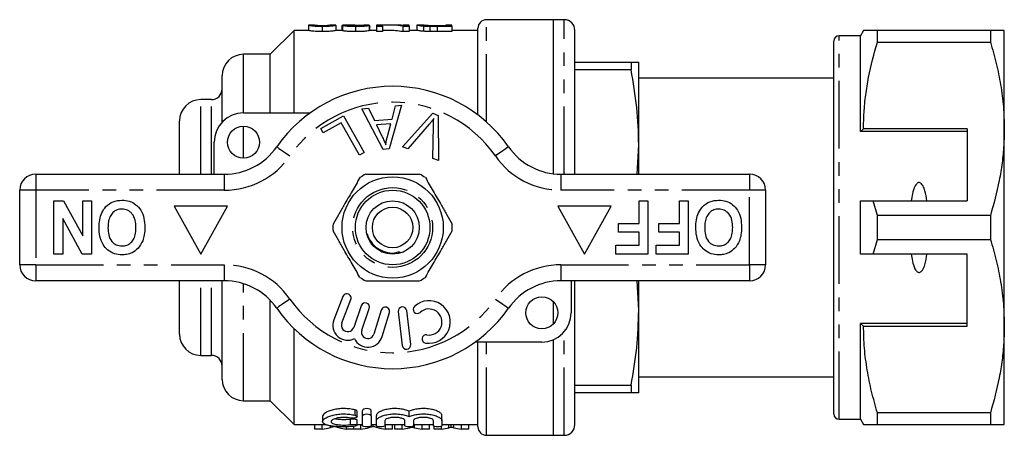
# Model space of a CAD drawing. Extents: x 157 to 250, y 91 to 270.
# Drawn here: x 157 to 250, y 91 to 130 of the extents above; entities that cross this region are included whole.
import ezdxf

# ---------------------------------------------------------------- set-up
doc = ezdxf.new("R2010")
doc.units = 0
doc.linetypes.add('PHANTOM', pattern=[12.7, 6.35, -1.27, 1.27, -1.27, 1.27, -1.27])
doc.layers.get('0').update_dxf_attribs({"linetype": 'CONTINUOUS'})

msp = doc.modelspace()

# ---------------------------------------------------------------- linework, layer by layer
at = {"color": 7, "linetype": 'CONTINUOUS'}
for p, q in [((184.322, 129.69), (184.322, 129.19)), ((184.331, 129.688), (184.322, 129.69)), ((184.838, 129.69), (184.331, 129.69)), ((184.834, 129.69), (184.838, 129.689)), ((185.604, 129.568), (185.604, 129.068)), ((186.882, 129.69), (186.365, 129.69)), ((186.365, 129.688), (186.373, 129.69)), ((186.886, 129.69), (186.882, 129.689)), ((186.886, 129.69), (186.886, 129.19)), ((187.45, 129.639), (187.501, 129.639)), ((187.45, 129.639), (187.45, 129.19)), ((187.501, 129.662), (187.501, 129.162)), ((188.655, 129.69), (187.954, 129.69)), ((188.732, 129.568), (188.732, 129.068)), ((189.089, 129.686), (189.089, 129.622)), ((190.014, 129.663), (190.014, 129.163)), ((190.065, 129.19), (190.065, 129.596)), ((191.245, 129.69), (190.681, 129.69)), ((190.681, 129.69), (190.681, 129.568)), ((190.681, 129.568), (191.245, 129.568)), ((190.681, 129.568), (190.681, 129.068)), ((191.245, 129.568), (191.245, 129.69)), ((191.245, 129.568), (191.245, 129.068)), ((192.483, 129.69), (191.799, 129.69)), ((193.161, 129.568), (193.757, 129.568)), ((193.161, 129.568), (193.161, 129.068)), ((193.757, 129.69), (193.193, 129.69)), ((193.193, 129.69), (193.193, 129.657)), ((193.757, 129.568), (193.757, 129.69)), ((193.757, 129.568), (193.757, 129.068)), ((194.494, 129.687), (194.475, 129.689)), ((194.475, 129.689), (194.475, 129.189)), ((195.047, 129.69), (194.494, 129.69)), ((195.04, 129.689), (195.047, 129.689)), ((195.101, 129.604), (195.101, 129.104)), ((195.683, 129.575), (195.683, 129.075)), ((196.369, 129.636), (197.193, 129.636)), ((197.193, 129.615), (196.382, 129.615)), ((196.39, 129.568), (197.757, 129.568)), ((197.757, 129.69), (197.193, 129.69)), ((197.193, 129.69), (197.193, 129.615)), ((197.757, 129.568), (197.757, 129.69)), ((197.757, 129.568), (197.757, 129.068)), ((200.209, 121.252), (200.209, 129.39)), ((207.309, 130.19), (201.009, 130.19)), ((208.309, 130.19), (207.309, 130.19)), ((207.309, 115.731), (207.309, 130.19)), ((182.959, 129.19), (180.709, 126.94)), ((184.322, 129.19), (182.959, 129.19)), ((182.959, 121.44), (182.959, 129.19)), ((187.501, 129.19), (186.886, 129.19)), ((190.681, 129.19), (190.014, 129.19)), ((191.245, 129.068), (190.681, 129.068)), ((191.799, 129.19), (191.245, 129.19)), ((193.757, 129.068), (193.161, 129.068)), ((194.475, 129.19), (193.757, 129.19)), ((197.757, 129.068), (196.39, 129.068)), ((200.209, 129.19), (197.757, 129.19)), ((209.309, 115.69), (209.309, 129.19)), ((236.109, 128.69), (234.109, 128.69)), ((236.398, 129.19), (236.109, 128.69)), ((236.109, 119.69), (236.109, 128.69)), ((237.697, 128.078), (237.697, 129.19)), ((248.31, 129.19), (237.697, 129.19)), ((248.31, 129.19), (248.31, 128.078)), ((249.609, 119.94), (249.609, 129.19)), ((233.609, 93.19), (233.609, 128.19)), ((237.697, 128.078), (248.31, 128.078)), ((180.709, 126.94), (178.209, 126.94)), ((180.709, 121.44), (180.709, 126.94)), ((209.309, 126.19), (214.581, 126.19)), ((214.581, 126.19), (214.581, 125.476)), ((215.309, 118.44), (215.309, 126.19)), ((176.209, 120.577), (176.209, 124.94)), ((214.581, 125.476), (209.309, 125.476)), ((233.609, 124.69), (215.309, 124.69)), ((175.209, 122.69), (174.209, 122.69)), ((193.041, 122.161), (191.872, 118.06)), ((192.156, 120.871), (192.484, 122.112)), ((192.484, 122.112), (193.041, 122.161)), ((178.209, 121.44), (184.463, 121.44)), ((185.455, 119.97), (187.61, 121.179)), ((187.61, 121.179), (189.547, 117.728)), ((189.331, 121.83), (189.928, 121.883)), ((191.307, 118.011), (189.331, 121.83)), ((189.928, 121.883), (190.499, 120.724)), ((193.119, 118.247), (195.971, 121.405)), ((195.971, 121.405), (196.475, 121.215)), ((196.475, 121.215), (196.511, 116.965)), ((172.209, 115.69), (172.209, 120.69)), ((187.382, 120.516), (185.683, 119.563)), ((189.09, 117.473), (187.382, 120.516)), ((190.499, 120.724), (192.156, 120.871)), ((192.042, 120.431), (190.698, 120.311)), ((190.698, 120.311), (191.209, 119.25)), ((191.711, 119.229), (192.042, 120.431)), ((195.639, 120.372), (193.62, 118.057)), ((195.979, 117.166), (196.033, 120.223)), ((185.683, 119.563), (185.455, 119.97)), ((236.398, 119.94), (236.109, 119.69)), ((246.109, 119.69), (236.109, 119.69)), ((246.109, 119.94), (236.398, 119.94)), ((246.109, 119.94), (246.109, 113.19)), ((249.609, 101.44), (249.609, 119.94)), ((175.459, 115.69), (175.459, 118.69)), ((215.159, 115.69), (215.309, 118.44)), ((215.309, 115.69), (215.309, 118.44)), ((189.547, 117.728), (189.09, 117.473)), ((191.872, 118.06), (191.307, 118.011)), ((193.62, 118.057), (193.119, 118.247)), ((196.511, 116.965), (195.979, 117.166)), ((158.709, 115.69), (176.412, 115.69)), ((208.007, 115.69), (225.709, 115.69)), ((157.209, 107.19), (157.209, 114.19)), ((227.209, 114.19), (227.209, 107.19)), ((160.427, 108.19), (160.427, 113.19)), ((160.427, 113.19), (161.328, 113.19)), ((161.328, 113.19), (163.12, 109.901)), ((163.12, 109.901), (163.12, 113.19)), ((163.12, 113.19), (163.953, 113.19)), ((163.953, 113.19), (163.953, 108.19)), ((215.338, 111.075), (215.338, 113.19)), ((215.338, 113.19), (216.171, 113.19)), ((216.171, 113.19), (216.171, 108.19)), ((219.12, 111.075), (219.12, 113.19)), ((219.12, 113.19), (219.953, 113.19)), ((219.953, 113.19), (219.953, 108.19)), ((236.109, 108.19), (236.109, 113.19)), ((237.697, 111.802), (237.307, 113.19)), ((237.307, 113.19), (246.109, 113.19)), ((176.709, 112.69), (171.709, 112.69)), ((171.709, 112.69), (174.209, 108.19)), ((174.209, 108.19), (176.709, 112.69)), ((207.709, 112.69), (210.209, 108.19)), ((212.709, 112.69), (207.709, 112.69)), ((210.209, 108.19), (212.709, 112.69)), ((163.081, 108.19), (161.261, 111.531)), ((161.261, 111.531), (161.261, 108.19)), ((213.414, 110.241), (213.414, 111.075)), ((213.414, 111.075), (215.338, 111.075)), ((217.197, 110.241), (217.197, 111.075)), ((217.197, 111.075), (219.12, 111.075)), ((237.697, 109.578), (237.697, 111.802)), ((248.31, 111.802), (237.697, 111.802)), ((248.31, 111.802), (248.31, 109.578)), ((215.338, 110.241), (213.414, 110.241)), ((215.338, 109.023), (215.338, 110.241)), ((219.12, 110.241), (217.197, 110.241)), ((219.12, 109.023), (219.12, 110.241)), ((237.307, 108.19), (237.697, 109.578)), ((237.697, 109.578), (248.31, 109.578)), ((161.261, 108.19), (160.427, 108.19)), ((163.953, 108.19), (163.081, 108.19)), ((213.158, 108.19), (213.158, 109.023)), ((213.158, 109.023), (215.338, 109.023)), ((216.171, 108.19), (213.158, 108.19)), ((216.94, 108.19), (216.94, 109.023)), ((216.94, 109.023), (219.12, 109.023)), ((219.953, 108.19), (216.94, 108.19)), ((246.109, 108.19), (237.307, 108.19)), ((246.109, 101.44), (246.109, 108.19)), ((176.412, 105.69), (158.709, 105.69)), ((172.209, 100.69), (172.209, 105.69)), ((176.209, 96.44), (176.209, 105.69)), ((225.709, 105.69), (208.007, 105.69)), ((208.959, 105.69), (208.959, 102.69)), ((209.309, 92.19), (209.309, 105.69)), ((215.309, 102.94), (215.16, 105.69)), ((215.309, 102.94), (215.309, 105.69)), ((180.709, 94.44), (180.709, 103.877)), ((187.534, 104.209), (186.686, 102.018)), ((187.432, 101.729), (188.28, 103.92)), ((207.309, 101.67), (207.309, 103.71)), ((189.259, 103.351), (188.559, 101.317)), ((189.315, 101.057), (190.016, 103.09)), ((191.138, 102.936), (190.457, 100.688)), ((191.223, 100.456), (191.904, 102.704)), ((192.736, 102.797), (193.11, 99.619)), ((193.905, 99.713), (193.531, 102.891)), ((215.309, 95.19), (215.309, 102.94)), ((246.109, 101.69), (236.109, 101.69)), ((236.109, 92.69), (236.109, 101.69)), ((236.109, 101.69), (236.398, 101.44)), ((182.959, 92.19), (182.959, 101.203)), ((236.398, 101.44), (246.109, 101.44)), ((249.609, 92.19), (249.609, 101.44)), ((206.209, 99.94), (199.955, 99.94)), ((200.209, 91.99), (200.209, 99.94)), ((207.309, 91.19), (207.309, 100.17)), ((174.209, 98.69), (175.209, 98.69)), ((215.309, 96.69), (233.609, 96.69)), ((209.309, 95.904), (214.581, 95.904)), ((214.581, 95.19), (209.309, 95.19)), ((214.581, 95.904), (214.581, 95.19)), ((178.209, 94.44), (180.709, 94.44)), ((180.709, 94.44), (182.959, 92.19)), ((188.873, 92.938), (188.873, 93.438)), ((189.381, 93.03), (189.381, 93.53)), ((190.181, 93.03), (190.181, 93.53)), ((193.759, 92.94), (193.759, 93.44)), ((185.64, 92.969), (185.64, 92.472)), ((188.873, 92.116), (188.873, 92.616)), ((189.381, 92.067), (189.381, 93.03)), ((190.181, 93.03), (190.181, 92.067)), ((190.681, 92.55), (190.681, 93.05)), ((190.681, 92.067), (190.681, 92.55)), ((191.481, 92.55), (191.481, 92.067)), ((193.359, 92.067), (193.359, 92.55)), ((194.159, 92.55), (194.159, 92.067)), ((196.038, 92.067), (196.038, 92.55)), ((196.838, 92.55), (196.838, 93.05)), ((196.838, 92.55), (196.838, 92.067)), ((234.109, 92.69), (236.109, 92.69)), ((236.109, 92.69), (236.398, 92.19)), ((248.31, 93.302), (237.697, 93.302)), ((237.697, 92.19), (237.697, 93.302)), ((248.31, 93.302), (248.31, 92.19)), ((182.959, 92.19), (185.963, 92.19)), ((184.919, 91.765), (184.919, 92.19)), ((185.587, 91.765), (184.919, 91.765)), ((185.587, 91.765), (185.587, 92.19)), ((187.893, 91.765), (187.893, 91.996)), ((188.56, 91.765), (187.893, 91.765)), ((188.56, 91.765), (188.56, 92.036)), ((188.57, 91.765), (188.57, 92.036)), ((189.228, 91.765), (188.57, 91.765)), ((188.873, 92.19), (189.381, 92.19)), ((189.228, 91.765), (189.228, 92.19)), ((190.181, 92.19), (190.681, 92.19)), ((190.382, 92.02), (190.382, 92.19)), ((191.481, 92.19), (193.359, 92.19)), ((191.534, 91.765), (191.534, 92.19)), ((192.201, 91.765), (191.534, 91.765)), ((192.201, 91.765), (192.201, 92.19)), ((192.425, 91.765), (192.425, 92.19)), ((193.104, 91.765), (192.425, 91.765)), ((193.104, 91.765), (193.104, 92.19)), ((194.01, 91.944), (194.01, 92.007)), ((194.159, 92.19), (196.038, 92.19)), ((194.967, 91.765), (194.967, 92.19)), ((195.656, 91.765), (194.967, 91.765)), ((195.656, 91.765), (195.656, 92.19)), ((196.117, 91.765), (196.117, 92.021)), ((196.797, 91.765), (196.117, 91.765)), ((196.797, 91.765), (196.797, 92.033)), ((196.838, 92.19), (200.209, 92.19)), ((197.702, 91.944), (197.702, 92.19)), ((198.659, 91.765), (198.659, 92.19)), ((199.348, 91.765), (198.659, 91.765)), ((199.348, 91.765), (199.348, 92.19)), ((237.697, 92.19), (248.31, 92.19)), ((201.009, 91.19), (207.309, 91.19)), ((207.309, 91.19), (208.309, 91.19))]:
    msp.add_line(p, q, dxfattribs=at)
at = {"color": 8, "linetype": 'PHANTOM'}
for p, q in [((196.39, 129.568), (196.39, 129.068)), ((201.009, 120.596), (201.009, 130.19)), ((208.309, 115.69), (208.309, 130.19)), ((234.109, 92.69), (234.109, 128.69)), ((178.209, 121.44), (178.209, 126.94)), ((174.209, 115.69), (174.209, 122.69)), ((175.209, 115.69), (175.209, 122.69)), ((178.209, 117.19), (178.209, 120.19)), ((158.709, 115.69), (158.709, 114.19)), ((176.412, 115.69), (176.412, 114.19)), ((208.007, 115.69), (208.007, 114.19)), ((225.709, 115.69), (225.709, 114.19)), ((158.709, 114.19), (157.209, 114.19)), ((158.709, 114.19), (158.709, 107.19)), ((176.412, 114.19), (158.709, 114.19)), ((225.709, 114.19), (208.007, 114.19)), ((225.709, 107.19), (225.709, 114.19)), ((227.209, 114.19), (225.709, 114.19)), ((158.709, 107.19), (157.209, 107.19)), ((158.709, 107.19), (176.412, 107.19)), ((158.709, 107.19), (158.709, 105.69)), ((176.412, 107.19), (176.412, 105.69)), ((208.007, 107.19), (225.709, 107.19)), ((208.007, 107.19), (208.007, 105.69)), ((227.209, 107.19), (225.709, 107.19)), ((225.709, 107.19), (225.709, 105.69)), ((174.209, 98.69), (174.209, 105.69)), ((175.209, 98.69), (175.209, 105.69)), ((178.209, 94.44), (178.209, 105.414)), ((208.309, 91.19), (208.309, 100.914)), ((201.009, 91.19), (201.009, 99.94)), ((188.681, 93.074), (188.681, 93.574)), ((188.265, 92.194), (188.265, 92.694)), ((186.362, 91.916), (186.362, 92.085)), ((187.148, 91.909), (187.148, 92.006)), ((190.003, 91.916), (190.003, 92.002)), ((190.789, 91.909), (190.789, 92.013)), ((193.802, 91.884), (193.802, 91.99)), ((194.271, 91.885), (194.271, 92.19)), ((197.495, 91.884), (197.495, 92.19)), ((197.963, 91.885), (197.963, 92.19))]:
    msp.add_line(p, q, dxfattribs=at)
at = {"color": 8, "linetype": 'PHANTOM', "flags": 128}
for points in [[(181.336, 118.261), (181.359, 118.245), (181.429, 118.196), (181.543, 118.117), (181.696, 118.01), (181.883, 117.88), (182.096, 117.732), (182.327, 117.572), (182.567, 117.404)], [(203.083, 118.261), (203.059, 118.245), (202.989, 118.196), (202.876, 118.117), (202.722, 118.01), (202.536, 117.88), (202.323, 117.732), (202.092, 117.572), (201.852, 117.404)], [(182.567, 103.976), (182.327, 103.808), (182.096, 103.648), (181.883, 103.5), (181.696, 103.37), (181.543, 103.263), (181.429, 103.184), (181.359, 103.135), (181.336, 103.119)], [(201.852, 103.976), (202.092, 103.808), (202.323, 103.648), (202.536, 103.5), (202.722, 103.37), (202.876, 103.263), (202.989, 103.184), (203.059, 103.135), (203.083, 103.119)]]:
    msp.add_lwpolyline(points, dxfattribs=at)
at = {"color": 7, "linetype": 'CONTINUOUS'}
for centre, radius in [((178.209, 118.69), 1.5), ((192.209, 110.69), 4.75), ((192.209, 110.69), 3.5), ((192.209, 110.69), 2.5), ((192.209, 110.69), 1.9), ((206.209, 102.69), 1.5)]:
    msp.add_circle(centre, radius, dxfattribs=at)
at = {"color": 8, "linetype": 'PHANTOM'}
msp.add_circle((192.209, 110.69), 3.75, dxfattribs=at)
at = {"color": 7, "linetype": 'CONTINUOUS'}
for centre, radius, start, end in [((201.009, 129.39), 0.8, 90, 180), ((208.309, 129.19), 1, 0, 90), ((234.109, 128.19), 0.5, 90, 180), ((178.209, 124.94), 2, 90, 180), ((192.209, 110.69), 13.25, 34.8499, 145.1501), ((175.209, 123.69), 1, 270, 0), ((174.209, 120.69), 2, 90, 180), ((178.209, 118.69), 2.75, 90, 180), ((176.412, 121.69), 6, 270, 325.1501), ((208.007, 121.69), 6, 214.8499, 270), ((158.709, 114.19), 1.5, 90, 180), ((192.209, 110.69), 5.6, 116.7655, 123.2345), ((192.209, 110.69), 5.6, 56.7655, 63.2345), ((225.709, 114.19), 1.5, 0, 90), ((192.209, 110.69), 5.6, 176.7655, 183.2345), ((192.209, 110.69), 5.6, 356.7655, 3.2345), ((158.709, 107.19), 1.5, 180, 270), ((225.709, 107.19), 1.5, 270, 0), ((176.412, 99.69), 6, 34.8499, 90), ((192.209, 110.69), 5.6, 236.7655, 243.2345), ((192.209, 110.69), 5.6, 296.7655, 303.2345), ((208.007, 99.69), 6, 90, 145.1501), ((187.907, 104.065), 0.4, 338.85044, 158.85044), ((189.637, 103.22), 0.4, 341, 161), ((195.614, 101.821), 2, 260.61608, 132.8163), ((192.209, 110.69), 13.25, 214.8499, 325.1501), ((191.521, 102.82), 0.4, 343.14956, 163.14956), ((193.133, 102.844), 0.4, 6.71619, 186.71619), ((194.518, 103.004), 0.387, 132.8163, 312.8163), ((195.614, 101.821), 1.226, 260.61608, 132.8163), ((206.209, 102.69), 2.75, 270, 0), ((187.992, 101.513), 1.4, 158.85044, 296.58469), ((187.992, 101.513), 0.6, 158.85044, 341), ((189.883, 100.862), 0.6, 161, 343.14956), ((174.209, 100.69), 2, 180, 270), ((189.883, 100.862), 1.4, 205.41531, 343.14956), ((195.351, 100.23), 0.387, 80.61608, 260.61608), ((193.508, 99.666), 0.4, 186.71619, 6.71619), ((175.209, 97.69), 1, 0, 90), ((178.209, 96.44), 2, 180, 270), ((234.109, 93.19), 0.5, 180, 270), ((201.009, 91.99), 0.8, 180, 270), ((208.309, 92.19), 1, 270, 0)]:
    msp.add_arc(centre, radius, start, end, dxfattribs=at)
at = {"color": 8, "linetype": 'PHANTOM'}
for centre, radius, start, end in [((192.209, 110.69), 11.75, 34.8499, 145.1501), ((176.412, 121.69), 7.5, 270, 325.1501), ((208.007, 121.69), 7.5, 214.8499, 270), ((176.412, 99.69), 7.5, 34.8499, 90), ((208.007, 99.69), 7.5, 90, 145.1501), ((192.209, 110.69), 11.75, 214.8499, 325.1501)]:
    msp.add_arc(centre, radius, start, end, dxfattribs=at)
at = {"color": 7, "linetype": 'CONTINUOUS'}
for centre, major_axis, ratio, start_param, end_param in [((180.088, 111.19), (185, 0), 0.1, 1.517115, 1.519891), ((191.799, 111.19), (0, 18.5), 0.642148, 6.168293, 6.329902), ((192.483, 111.19), (0, 18.5), 0.642148, 6.223387, 6.283185), ((191.799, 110.69), (0, 18.5), 0.642148, 6.168293, 6.283185), ((184.532, 110.19), (0, 18.5), 0.634338, 3.231572, 3.298184), ((188.945, 110.19), (0, 18.5), 0.633084, 2.9875, 3.051614), ((188.173, 110.19), (0, 18.5), 0.634338, 3.231572, 3.298184), ((192.586, 110.19), (0, 18.5), 0.633084, 2.9875, 3.051614), ((191.959, 110.19), (0, 18.5), 0.689082, 3.231572, 3.286706), ((196.107, 110.19), (0, 18.5), 0.686166, 2.996435, 3.051614), ((195.651, 110.19), (0, 18.5), 0.689082, 3.231572, 3.286706), ((199.799, 110.19), (0, 18.5), 0.686166, 2.996435, 3.051614)]:
    msp.add_ellipse(centre, major_axis=major_axis, ratio=ratio, start_param=start_param, end_param=end_param, dxfattribs=at)
for points, knots in [([(184.322, 129.69), (184.323, 129.689), (184.33, 129.683), (184.389, 129.665), (184.449, 129.652), (184.582, 129.628), (184.634, 129.619), (184.77, 129.602), (184.854, 129.594), (185.049, 129.581), (185.154, 129.576), (185.32, 129.571), (185.376, 129.57), (185.489, 129.568), (185.546, 129.568), (185.604, 129.568)], [0, 0, 0, 0, 0.25, 0.25, 0.5, 0.5, 0.625, 0.625, 0.75, 0.75, 0.875, 0.875, 0.9375, 0.9375, 1, 1, 1, 1]), ([(185.609, 129.615), (185.568, 129.616), (185.527, 129.616), (185.447, 129.617), (185.408, 129.618), (185.293, 129.622), (185.224, 129.626), (185.106, 129.635), (185.055, 129.64), (184.976, 129.65), (184.949, 129.655), (184.886, 129.668), (184.865, 129.676), (184.839, 129.686), (184.835, 129.689), (184.834, 129.69)], [0, 0, 0, 0, 0.0625, 0.0625, 0.125, 0.125, 0.25, 0.25, 0.375, 0.375, 0.5, 0.5, 0.75, 0.75, 1, 1, 1, 1]), ([(184.852, 129.686), (184.862, 129.683), (184.876, 129.679), (184.923, 129.67), (184.955, 129.664), (185.042, 129.654), (185.079, 129.651), (185.161, 129.645), (185.207, 129.642), (185.309, 129.637), (185.364, 129.635), (185.482, 129.632), (185.543, 129.632), (185.604, 129.632)], [0, 0, 0, 0, 0.25, 0.25, 0.5, 0.5, 0.625, 0.625, 0.75, 0.75, 0.875, 0.875, 1, 1, 1, 1]), ([(185.604, 129.568), (185.66, 129.568), (185.717, 129.568), (185.829, 129.57), (185.884, 129.571), (185.993, 129.574), (186.047, 129.576), (186.152, 129.581), (186.202, 129.584), (186.345, 129.594), (186.429, 129.602), (186.568, 129.619), (186.626, 129.627), (186.764, 129.651), (186.814, 129.665), (186.86, 129.679), (186.87, 129.682), (186.883, 129.688), (186.885, 129.689), (186.886, 129.69)], [0, 0, 0, 0, 0.0625, 0.0625, 0.125, 0.125, 0.1875, 0.1875, 0.25, 0.25, 0.375, 0.375, 0.5, 0.5, 0.75, 0.75, 0.875, 0.875, 1, 1, 1, 1]), ([(185.604, 129.632), (185.679, 129.632), (185.829, 129.633), (185.999, 129.641), (186.067, 129.647), (186.089, 129.649)], [0, 0, 0, 0, 0.40094, 0.805086, 1, 1, 1, 1]), ([(186.141, 129.638), (186.109, 129.635), (186.075, 129.632), (185.997, 129.626), (185.955, 129.624), (185.864, 129.62), (185.814, 129.618), (185.714, 129.616), (185.662, 129.616), (185.609, 129.615)], [0, 0, 0, 0, 0.25, 0.25, 0.5, 0.5, 0.75, 0.75, 1, 1, 1, 1]), ([(186.373, 129.69), (186.372, 129.689), (186.37, 129.688), (186.359, 129.683), (186.349, 129.679), (186.321, 129.67), (186.301, 129.665), (186.256, 129.655), (186.239, 129.652), (186.198, 129.645), (186.17, 129.642), (186.141, 129.638)], [0, 0, 0, 0, 0.25, 0.25, 0.5, 0.5, 0.75, 0.75, 0.875, 0.875, 1, 1, 1, 1]), ([(187.954, 129.689), (187.926, 129.69), (187.777, 129.691), (187.565, 129.685), (187.522, 129.67), (187.501, 129.662)], [0, 0, 0, 0, 0.106275, 0.561467, 1, 1, 1, 1]), ([(187.501, 129.662), (187.503, 129.658), (187.508, 129.653), (187.538, 129.643), (187.56, 129.637), (187.656, 129.62), (187.752, 129.609), (187.984, 129.589), (188.124, 129.58), (188.346, 129.573), (188.423, 129.571), (188.576, 129.569), (188.654, 129.568), (188.732, 129.568)], [0, 0, 0, 0, 0.125, 0.125, 0.25, 0.25, 0.5, 0.5, 0.75, 0.75, 0.875, 0.875, 1, 1, 1, 1]), ([(188.014, 129.662), (188.016, 129.666), (188.026, 129.67), (188.071, 129.676), (188.103, 129.679), (188.216, 129.685), (188.316, 129.687), (188.629, 129.691), (188.858, 129.69), (189.089, 129.686)], [0, 0, 0, 0, 0.125, 0.125, 0.25, 0.25, 0.5, 0.5, 1, 1, 1, 1]), ([(188.743, 129.615), (188.652, 129.616), (188.562, 129.616), (188.432, 129.62), (188.39, 129.622), (188.311, 129.625), (188.273, 129.627), (188.168, 129.635), (188.109, 129.64), (188.051, 129.649), (188.037, 129.652), (188.019, 129.657), (188.015, 129.66), (188.014, 129.662)], [0, 0, 0, 0, 0.25, 0.25, 0.375, 0.375, 0.5, 0.5, 0.75, 0.75, 0.875, 0.875, 1, 1, 1, 1]), ([(188.732, 129.568), (188.812, 129.568), (188.891, 129.569), (189.048, 129.571), (189.126, 129.573), (189.356, 129.58), (189.501, 129.588), (189.683, 129.604), (189.737, 129.609), (189.83, 129.621), (189.87, 129.627), (189.933, 129.638), (189.957, 129.644), (189.994, 129.654), (190.005, 129.659), (190.014, 129.663)], [0, 0, 0, 0, 0.125, 0.125, 0.25, 0.25, 0.5, 0.5, 0.625, 0.625, 0.75, 0.75, 0.875, 0.875, 1, 1, 1, 1]), ([(189.501, 129.666), (189.499, 129.664), (189.497, 129.661), (189.482, 129.655), (189.47, 129.652), (189.435, 129.646), (189.414, 129.643), (189.359, 129.637), (189.326, 129.634), (189.218, 129.626), (189.129, 129.622), (188.942, 129.616), (188.842, 129.616), (188.743, 129.615)], [0, 0, 0, 0, 0.125, 0.125, 0.25, 0.25, 0.375, 0.375, 0.5, 0.5, 0.75, 0.75, 1, 1, 1, 1]), ([(189.089, 129.686), (189.183, 129.684), (189.372, 129.679), (189.588, 129.675), (189.659, 129.666), (189.669, 129.665)], [0, 0, 0, 0, 0.461081, 0.922515, 1, 1, 1, 1]), ([(190.011, 129.627), (190.021, 129.625), (190.039, 129.62), (190.055, 129.612), (190.065, 129.604), (190.065, 129.598), (190.065, 129.596)], [0, 0, 0, 0, 0.261016, 0.522356, 0.783267, 1, 1, 1, 1]), ([(194.475, 129.689), (194.477, 129.688), (194.484, 129.685), (194.529, 129.676), (194.561, 129.669), (194.658, 129.653), (194.721, 129.644), (194.844, 129.629), (194.891, 129.624), (194.989, 129.614), (195.044, 129.609), (195.101, 129.604)], [0, 0, 0, 0, 0.25, 0.25, 0.5, 0.5, 0.75, 0.75, 0.875, 0.875, 1, 1, 1, 1]), ([(195.721, 129.623), (195.657, 129.625), (195.595, 129.628), (195.484, 129.635), (195.432, 129.638), (195.294, 129.65), (195.219, 129.657), (195.114, 129.671), (195.085, 129.677), (195.046, 129.685), (195.041, 129.688), (195.04, 129.689)], [0, 0, 0, 0, 0.125, 0.125, 0.25, 0.25, 0.5, 0.5, 0.75, 0.75, 1, 1, 1, 1]), ([(195.056, 129.689), (195.074, 129.687), (195.107, 129.683), (195.194, 129.674), (195.228, 129.67), (195.292, 129.665), (195.316, 129.663), (195.367, 129.659), (195.396, 129.657), (195.424, 129.655)], [0, 0, 0, 0, 0.5, 0.5, 0.75, 0.75, 0.875, 0.875, 1, 1, 1, 1]), ([(195.101, 129.604), (195.144, 129.601), (195.187, 129.598), (195.278, 129.592), (195.325, 129.589), (195.473, 129.581), (195.577, 129.578), (195.683, 129.575)], [0, 0, 0, 0, 0.25, 0.25, 0.5, 0.5, 1, 1, 1, 1]), ([(195.424, 129.655), (195.455, 129.653), (195.486, 129.651), (195.554, 129.648), (195.59, 129.647), (195.702, 129.643), (195.783, 129.641), (196.028, 129.636), (196.199, 129.636), (196.369, 129.636)], [0, 0, 0, 0, 0.125, 0.125, 0.25, 0.25, 0.5, 0.5, 1, 1, 1, 1]), ([(185.604, 129.068), (185.547, 129.068), (185.49, 129.068), (185.378, 129.07), (185.323, 129.071), (185.159, 129.076), (185.052, 129.081), (184.86, 129.094), (184.774, 129.102), (184.638, 129.118), (184.585, 129.127), (184.451, 129.151), (184.39, 129.165), (184.33, 129.183), (184.323, 129.189), (184.322, 129.19)], [0, 0, 0, 0, 0.0625, 0.0625, 0.125, 0.125, 0.25, 0.25, 0.375, 0.375, 0.5, 0.5, 0.75, 0.75, 1, 1, 1, 1]), ([(186.886, 129.19), (186.885, 129.189), (186.883, 129.188), (186.871, 129.182), (186.86, 129.179), (186.816, 129.165), (186.768, 129.152), (186.63, 129.128), (186.573, 129.119), (186.434, 129.102), (186.351, 129.094), (186.208, 129.084), (186.157, 129.081), (186.053, 129.076), (185.999, 129.074), (185.888, 129.071), (185.832, 129.07), (185.718, 129.068), (185.661, 129.068), (185.604, 129.068)], [0, 0, 0, 0, 0.125, 0.125, 0.25, 0.25, 0.5, 0.5, 0.625, 0.625, 0.75, 0.75, 0.8125, 0.8125, 0.875, 0.875, 0.9375, 0.9375, 1, 1, 1, 1]), ([(188.732, 129.068), (188.654, 129.068), (188.577, 129.069), (188.425, 129.071), (188.35, 129.073), (188.202, 129.078), (188.129, 129.081), (187.993, 129.089), (187.93, 129.093), (187.812, 129.104), (187.759, 129.109), (187.665, 129.12), (187.625, 129.126), (187.56, 129.137), (187.539, 129.143), (187.508, 129.153), (187.503, 129.158), (187.501, 129.162)], [0, 0, 0, 0, 0.125, 0.125, 0.25, 0.25, 0.375, 0.375, 0.5, 0.5, 0.625, 0.625, 0.75, 0.75, 0.875, 0.875, 1, 1, 1, 1]), ([(190.014, 129.163), (190.005, 129.159), (189.994, 129.154), (189.959, 129.144), (189.934, 129.139), (189.841, 129.121), (189.745, 129.109), (189.504, 129.088), (189.358, 129.08), (189.129, 129.073), (189.051, 129.071), (188.892, 129.069), (188.812, 129.068), (188.732, 129.068)], [0, 0, 0, 0, 0.125, 0.125, 0.25, 0.25, 0.5, 0.5, 0.75, 0.75, 0.875, 0.875, 1, 1, 1, 1]), ([(195.101, 129.104), (195.044, 129.109), (194.989, 129.114), (194.891, 129.124), (194.845, 129.129), (194.723, 129.144), (194.659, 129.153), (194.561, 129.169), (194.529, 129.176), (194.484, 129.185), (194.477, 129.188), (194.475, 129.189)], [0, 0, 0, 0, 0.125, 0.125, 0.25, 0.25, 0.5, 0.5, 0.75, 0.75, 1, 1, 1, 1]), ([(195.683, 129.075), (195.577, 129.078), (195.472, 129.081), (195.324, 129.089), (195.277, 129.092), (195.187, 129.098), (195.144, 129.101), (195.101, 129.104)], [0, 0, 0, 0, 0.5, 0.5, 0.75, 0.75, 1, 1, 1, 1]), ([(237.697, 129.19), (237.44, 129.19), (236.925, 129.19), (236.527, 129.19), (236.369, 129.19), (236.406, 129.19), (236.409, 129.19)], [0, 0, 0, 0, 0.342946, 0.68808, 0.972104, 1, 1, 1, 1]), ([(249.609, 129.19), (249.573, 129.19), (249.505, 129.19), (249.027, 129.19), (248.55, 129.19), (248.31, 129.19)], [0, 0, 0, 0, 0.3591397, 0.6785898, 1, 1, 1, 1]), ([(236.398, 119.94), (236.407, 120.451), (236.427, 121.518), (236.593, 123.135), (236.944, 125.35), (237.395, 126.985), (237.697, 128.078)], [0, 0, 0, 0, 0.186032, 0.388447, 0.590878, 1, 1, 1, 1]), ([(248.31, 128.078), (248.499, 127.417), (248.876, 126.094), (249.283, 124.069), (249.557, 122.016), (249.592, 120.632), (249.609, 119.94)], [0, 0, 0, 0, 0.248073, 0.496104, 0.748066, 1, 1, 1, 1]), ([(214.581, 126.19), (214.788, 126.19), (215.203, 126.19), (215.274, 126.19), (215.309, 126.19)], [0, 0, 0, 0, 0.498348, 1, 1, 1, 1]), ([(215.309, 118.44), (215.274, 119.615), (215.204, 121.973), (214.789, 124.305), (214.581, 125.476)], [0, 0, 0, 0, 0.498106, 1, 1, 1, 1]), ([(196.068, 120.904), (195.99, 120.802), (195.852, 120.621), (195.704, 120.448), (195.639, 120.372)], [0, 0, 0, 0, 0.559975, 1, 1, 1, 1]), ([(196.033, 120.223), (196.036, 120.351), (196.041, 120.578), (196.059, 120.804), (196.068, 120.904)], [0, 0, 0, 0, 0.559993, 1, 1, 1, 1]), ([(191.209, 119.25), (191.28, 119.103), (191.406, 118.841), (191.516, 118.572), (191.564, 118.453)], [0, 0, 0, 0, 0.560008, 1, 1, 1, 1]), ([(191.564, 118.453), (191.584, 118.599), (191.618, 118.861), (191.683, 119.117), (191.711, 119.229)], [0, 0, 0, 0, 0.5599887, 1, 1, 1, 1]), ([(249.609, 119.94), (249.6, 119.429), (249.58, 118.362), (249.414, 116.745), (249.063, 114.529), (248.612, 112.895), (248.31, 111.802)], [0, 0, 0, 0, 0.186077, 0.388481, 0.590901, 1, 1, 1, 1]), ([(189.687, 115.69), (189.818, 115.69), (190.42, 115.69), (191.529, 115.69), (193.106, 115.69), (194.163, 115.69), (194.731, 115.69)], [0, 0, 0, 0, 0.07896, 0.365173, 0.658395, 1, 1, 1, 1]), ([(189.14, 115.374), (188.895, 114.95), (188.4, 114.092), (187.718, 112.911), (187.121, 111.876), (186.786, 111.297), (186.618, 111.006)], [0, 0, 0, 0, 0.2947, 0.596246, 0.797057, 1, 1, 1, 1]), ([(195.279, 115.374), (195.523, 114.95), (196.019, 114.092), (196.701, 112.911), (197.298, 111.876), (197.632, 111.297), (197.8, 111.006)], [0, 0, 0, 0, 0.2947, 0.596246, 0.797057, 1, 1, 1, 1]), ([(242.348, 113.19), (242.299, 113.511), (242.226, 113.995), (242.031, 114.531), (241.873, 114.768), (241.752, 114.867), (241.658, 114.905), (241.566, 114.904), (241.473, 114.871), (241.352, 114.776), (241.132, 114.448), (240.976, 113.893), (240.904, 113.409), (240.871, 113.19)], [0, 0, 0, 0, 0.247315, 0.372813, 0.435754, 0.463077, 0.490685, 0.510873, 0.531002, 0.563706, 0.626328, 0.830614, 1, 1, 1, 1]), ([(164.658, 110.697), (164.668, 110.931), (164.686, 111.4), (164.886, 112.083), (165.298, 112.71), (165.967, 113.183), (166.522, 113.23), (166.8, 113.254)], [0, 0, 0, 0, 0.187264, 0.374292, 0.561001, 0.780237, 1, 1, 1, 1]), ([(166.8, 113.254), (167.034, 113.238), (167.502, 113.205), (168.138, 112.864), (168.629, 112.295), (168.913, 111.546), (168.94, 110.996), (168.953, 110.72)], [0, 0, 0, 0, 0.186758, 0.373113, 0.559668, 0.779563, 1, 1, 1, 1]), ([(220.658, 110.697), (220.668, 110.931), (220.686, 111.4), (220.886, 112.083), (221.298, 112.71), (221.967, 113.183), (222.522, 113.23), (222.8, 113.254)], [0, 0, 0, 0, 0.187264, 0.374292, 0.561001, 0.780237, 1, 1, 1, 1]), ([(222.8, 113.254), (223.034, 113.238), (223.502, 113.205), (224.138, 112.864), (224.629, 112.295), (224.913, 111.546), (224.94, 110.996), (224.953, 110.72)], [0, 0, 0, 0, 0.186758, 0.373113, 0.559668, 0.779563, 1, 1, 1, 1]), ([(236.109, 113.19), (236.365, 113.19), (236.764, 113.19), (237.163, 113.19), (237.307, 113.19)], [0, 0, 0, 0, 0.639956, 1, 1, 1, 1]), ([(166.801, 112.421), (166.647, 112.407), (166.339, 112.38), (165.945, 112.115), (165.654, 111.717), (165.512, 111.214), (165.498, 110.853), (165.491, 110.673)], [0, 0, 0, 0, 0.186446, 0.372679, 0.559184, 0.779356, 1, 1, 1, 1]), ([(168.12, 110.687), (168.11, 110.917), (168.089, 111.375), (167.816, 111.97), (167.343, 112.36), (166.981, 112.4), (166.801, 112.421)], [0, 0, 0, 0, 0.281128, 0.560546, 0.780274, 1, 1, 1, 1]), ([(222.801, 112.421), (222.647, 112.407), (222.339, 112.38), (221.945, 112.115), (221.654, 111.717), (221.512, 111.214), (221.498, 110.853), (221.491, 110.673)], [0, 0, 0, 0, 0.186446, 0.372679, 0.559184, 0.779356, 1, 1, 1, 1]), ([(224.12, 110.687), (224.11, 110.917), (224.089, 111.375), (223.816, 111.97), (223.343, 112.36), (222.981, 112.4), (222.801, 112.421)], [0, 0, 0, 0, 0.281128, 0.560546, 0.780274, 1, 1, 1, 1]), ([(166.812, 108.126), (166.575, 108.143), (166.103, 108.176), (165.467, 108.53), (164.977, 109.107), (164.697, 109.864), (164.671, 110.419), (164.658, 110.697)], [0, 0, 0, 0, 0.186721, 0.37307, 0.559626, 0.779538, 1, 1, 1, 1]), ([(165.491, 110.673), (165.5, 110.445), (165.518, 109.99), (165.78, 109.391), (166.26, 109.012), (166.62, 108.977), (166.801, 108.959)], [0, 0, 0, 0, 0.281213, 0.560506, 0.78003, 1, 1, 1, 1]), ([(166.801, 108.959), (166.954, 108.972), (167.261, 108.996), (167.663, 109.249), (167.955, 109.645), (168.1, 110.147), (168.113, 110.507), (168.12, 110.687)], [0, 0, 0, 0, 0.186586, 0.372857, 0.559265, 0.779356, 1, 1, 1, 1]), ([(168.953, 110.72), (168.947, 110.477), (168.936, 110.044), (168.807, 109.631), (168.751, 109.449)], [0, 0, 0, 0, 0.560144, 1, 1, 1, 1]), ([(189.14, 106.006), (188.895, 106.43), (188.4, 107.288), (187.718, 108.469), (187.121, 109.504), (186.786, 110.083), (186.618, 110.374)], [0, 0, 0, 0, 0.2947, 0.596246, 0.797057, 1, 1, 1, 1]), ([(189.81, 110.084), (189.916, 109.826), (190.129, 109.309), (190.747, 108.71), (191.535, 108.372), (192.221, 108.218), (192.797, 108.463), (192.913, 108.351), (192.947, 108.318)], [0, 0, 0, 0, 0.2081, 0.416218, 0.625525, 0.840005, 0.95359, 1, 1, 1, 1]), ([(195.279, 106.006), (195.523, 106.43), (196.019, 107.288), (196.701, 108.469), (197.298, 109.504), (197.632, 110.083), (197.8, 110.374)], [0, 0, 0, 0, 0.2947, 0.596246, 0.797057, 1, 1, 1, 1]), ([(222.812, 108.126), (222.575, 108.143), (222.103, 108.176), (221.467, 108.53), (220.977, 109.107), (220.697, 109.864), (220.671, 110.419), (220.658, 110.697)], [0, 0, 0, 0, 0.186721, 0.37307, 0.559626, 0.779538, 1, 1, 1, 1]), ([(221.491, 110.673), (221.5, 110.445), (221.518, 109.99), (221.78, 109.391), (222.26, 109.012), (222.62, 108.977), (222.801, 108.959)], [0, 0, 0, 0, 0.281213, 0.560506, 0.78003, 1, 1, 1, 1]), ([(222.801, 108.959), (222.954, 108.972), (223.261, 108.996), (223.663, 109.249), (223.955, 109.645), (224.1, 110.147), (224.113, 110.507), (224.12, 110.687)], [0, 0, 0, 0, 0.186586, 0.372858, 0.559265, 0.779356, 1, 1, 1, 1]), ([(224.953, 110.72), (224.947, 110.477), (224.936, 110.044), (224.807, 109.631), (224.751, 109.449)], [0, 0, 0, 0, 0.560145, 1, 1, 1, 1]), ([(168.751, 109.449), (168.622, 109.188), (168.392, 108.723), (167.957, 108.444), (167.766, 108.322)], [0, 0, 0, 0, 0.560201, 1, 1, 1, 1]), ([(224.751, 109.449), (224.622, 109.188), (224.392, 108.723), (223.957, 108.444), (223.766, 108.322)], [0, 0, 0, 0, 0.5602016, 1, 1, 1, 1]), ([(248.31, 109.578), (248.499, 108.917), (248.876, 107.594), (249.283, 105.569), (249.557, 103.516), (249.592, 102.132), (249.609, 101.44)], [0, 0, 0, 0, 0.248073, 0.496104, 0.748066, 1, 1, 1, 1]), ([(167.766, 108.322), (167.593, 108.257), (167.285, 108.142), (166.956, 108.131), (166.812, 108.126)], [0, 0, 0, 0, 0.559495, 1, 1, 1, 1]), ([(223.766, 108.322), (223.593, 108.257), (223.285, 108.142), (222.956, 108.131), (222.812, 108.126)], [0, 0, 0, 0, 0.559496, 1, 1, 1, 1]), ([(237.307, 108.19), (237.163, 108.19), (236.764, 108.19), (236.365, 108.19), (236.109, 108.19)], [0, 0, 0, 0, 0.360044, 1, 1, 1, 1]), ([(240.871, 108.19), (240.903, 107.975), (240.973, 107.506), (241.123, 106.967), (241.322, 106.642), (241.437, 106.533), (241.53, 106.484), (241.619, 106.472), (241.709, 106.492), (241.82, 106.56), (242.005, 106.783), (242.217, 107.337), (242.297, 107.856), (242.348, 108.19)], [0, 0, 0, 0, 0.166171, 0.361832, 0.424444, 0.456689, 0.482044, 0.502416, 0.522798, 0.550707, 0.599349, 0.742053, 1, 1, 1, 1]), ([(189.687, 105.69), (189.818, 105.69), (190.42, 105.69), (191.529, 105.69), (193.106, 105.69), (194.163, 105.69), (194.731, 105.69)], [0, 0, 0, 0, 0.07896, 0.365173, 0.658395, 1, 1, 1, 1]), ([(214.581, 95.904), (214.788, 97.066), (215.203, 99.398), (215.274, 101.757), (215.309, 102.94)], [0, 0, 0, 0, 0.498348, 1, 1, 1, 1]), ([(237.697, 93.302), (237.508, 93.963), (237.131, 95.286), (236.724, 97.311), (236.451, 99.364), (236.416, 100.748), (236.398, 101.44)], [0, 0, 0, 0, 0.248073, 0.496104, 0.748066, 1, 1, 1, 1]), ([(249.609, 101.44), (249.6, 100.929), (249.58, 99.862), (249.414, 98.245), (249.063, 96.029), (248.612, 94.395), (248.31, 93.302)], [0, 0, 0, 0, 0.186077, 0.388481, 0.590901, 1, 1, 1, 1]), ([(215.309, 95.19), (215.274, 95.19), (215.204, 95.19), (214.789, 95.19), (214.581, 95.19)], [0, 0, 0, 0, 0.498105, 1, 1, 1, 1]), ([(188.681, 93.574), (188.531, 93.612), (188.368, 93.642), (188.02, 93.685), (187.842, 93.696), (187.48, 93.698), (187.299, 93.688), (186.952, 93.648), (186.784, 93.619), (186.479, 93.545), (186.338, 93.501), (186.094, 93.405), (185.988, 93.351), (185.731, 93.188), (185.64, 93.074), (185.64, 92.969)], [0, 0, 0, 0, 0.125, 0.125, 0.25, 0.25, 0.375, 0.375, 0.5, 0.5, 0.625, 0.625, 0.75, 0.75, 1, 1, 1, 1]), ([(188.867, 93.438), (188.867, 93.45), (188.867, 93.482), (188.808, 93.529), (188.734, 93.56), (188.687, 93.573), (188.681, 93.574)], [0, 0, 0, 0, 0.241032, 0.600009, 0.95053, 1, 1, 1, 1]), ([(190.181, 93.53), (190.181, 93.571), (190.141, 93.613), (189.998, 93.676), (189.891, 93.697), (189.673, 93.697), (189.566, 93.676), (189.421, 93.613), (189.381, 93.571), (189.381, 93.53)], [0, 0, 0, 0, 0.25, 0.25, 0.5, 0.5, 0.75, 0.75, 1, 1, 1, 1]), ([(193.759, 93.44), (193.648, 93.492), (193.516, 93.539), (193.217, 93.619), (193.054, 93.65), (192.702, 93.691), (192.522, 93.7), (192.154, 93.692), (191.976, 93.676), (191.636, 93.622), (191.481, 93.585), (191.201, 93.496), (191.083, 93.445), (190.885, 93.335), (190.81, 93.278), (190.708, 93.163), (190.681, 93.105), (190.681, 93.05)], [0, 0, 0, 0, 0.125, 0.125, 0.25, 0.25, 0.375, 0.375, 0.5, 0.5, 0.625, 0.625, 0.75, 0.75, 0.875, 0.875, 1, 1, 1, 1]), ([(196.838, 93.05), (196.838, 93.105), (196.811, 93.162), (196.709, 93.278), (196.635, 93.335), (196.438, 93.444), (196.319, 93.495), (196.041, 93.584), (195.885, 93.621), (195.633, 93.662), (195.545, 93.673), (195.367, 93.689), (195.277, 93.694), (195.005, 93.7), (194.82, 93.691), (194.47, 93.651), (194.303, 93.619), (194.004, 93.54), (193.871, 93.492), (193.759, 93.44)], [0, 0, 0, 0, 0.125, 0.125, 0.25, 0.25, 0.375, 0.375, 0.5, 0.5, 0.5625, 0.5625, 0.625, 0.625, 0.75, 0.75, 0.875, 0.875, 1, 1, 1, 1]), ([(188.681, 92.045), (188.527, 92.026), (188.363, 92.013), (188.018, 91.994), (187.838, 91.989), (187.479, 91.989), (187.297, 91.993), (186.952, 92.01), (186.784, 92.023), (186.475, 92.059), (186.334, 92.081), (186.084, 92.137), (185.979, 92.169), (185.807, 92.243), (185.742, 92.285), (185.658, 92.376), (185.638, 92.426), (185.642, 92.529), (185.667, 92.584), (185.758, 92.694), (185.824, 92.749), (185.998, 92.857), (186.103, 92.909), (186.347, 93.004), (186.488, 93.048), (186.791, 93.12), (186.957, 93.149), (187.304, 93.188), (187.481, 93.198), (187.843, 93.196), (188.021, 93.185), (188.365, 93.143), (188.529, 93.112), (188.681, 93.074)], [0, 0, 0, 0, 0.0625, 0.0625, 0.125, 0.125, 0.1875, 0.1875, 0.25, 0.25, 0.3125, 0.3125, 0.375, 0.375, 0.4375, 0.4375, 0.5, 0.5, 0.5625, 0.5625, 0.625, 0.625, 0.6875, 0.6875, 0.75, 0.75, 0.8125, 0.8125, 0.875, 0.875, 0.9375, 0.9375, 1, 1, 1, 1]), ([(188.265, 92.81), (188.173, 92.83), (188.076, 92.846), (187.87, 92.868), (187.762, 92.874), (187.44, 92.875), (187.222, 92.853), (186.947, 92.795), (186.863, 92.772), (186.715, 92.719), (186.652, 92.691), (186.548, 92.63), (186.509, 92.599), (186.455, 92.535), (186.441, 92.503), (186.439, 92.441), (186.452, 92.411), (186.503, 92.354), (186.542, 92.328), (186.645, 92.279), (186.709, 92.258), (186.857, 92.22), (186.942, 92.204), (187.126, 92.178), (187.227, 92.169), (187.435, 92.156), (187.542, 92.153), (187.867, 92.154), (188.08, 92.167), (188.265, 92.194)], [0, 0, 0, 0, 0.0625, 0.0625, 0.125, 0.125, 0.25, 0.25, 0.3125, 0.3125, 0.375, 0.375, 0.4375, 0.4375, 0.5, 0.5, 0.5625, 0.5625, 0.625, 0.625, 0.6875, 0.6875, 0.75, 0.75, 0.8125, 0.8125, 0.875, 0.875, 1, 1, 1, 1]), ([(188.265, 92.694), (188.171, 92.683), (187.959, 92.658), (187.581, 92.648), (187.195, 92.669), (186.918, 92.701), (186.815, 92.734), (186.792, 92.742)], [0, 0, 0, 0, 0.1954, 0.442054, 0.68595, 0.930174, 1, 1, 1, 1]), ([(188.681, 93.074), (188.773, 93.051), (188.836, 93.015), (188.885, 92.938), (188.871, 92.896), (188.771, 92.83), (188.681, 92.803), (188.473, 92.783), (188.357, 92.789), (188.265, 92.81)], [0, 0, 0, 0, 0.25, 0.25, 0.5, 0.5, 0.75, 0.75, 1, 1, 1, 1]), ([(188.868, 92.616), (188.868, 92.623), (188.867, 92.64), (188.813, 92.666), (188.719, 92.69), (188.596, 92.705), (188.461, 92.71), (188.347, 92.705), (188.287, 92.697), (188.265, 92.694)], [0, 0, 0, 0, 0.1117228, 0.2767959, 0.4408692, 0.6014673, 0.7577905, 0.9113684, 1, 1, 1, 1]), ([(189.381, 93.03), (189.381, 93.071), (189.42, 93.113), (189.565, 93.176), (189.672, 93.197), (189.889, 93.197), (189.996, 93.177), (190.142, 93.113), (190.181, 93.071), (190.181, 93.03)], [0, 0, 0, 0, 0.25, 0.25, 0.5, 0.5, 0.75, 0.75, 1, 1, 1, 1]), ([(190.681, 92.55), (190.681, 92.605), (190.707, 92.662), (190.809, 92.777), (190.885, 92.835), (191.079, 92.943), (191.201, 92.995), (191.476, 93.084), (191.634, 93.122), (191.969, 93.175), (192.151, 93.192), (192.514, 93.2), (192.699, 93.191), (193.048, 93.151), (193.215, 93.119), (193.514, 93.04), (193.647, 92.992), (193.759, 92.94)], [0, 0, 0, 0, 0.125, 0.125, 0.25, 0.25, 0.375, 0.375, 0.5, 0.5, 0.625, 0.625, 0.75, 0.75, 0.875, 0.875, 1, 1, 1, 1]), ([(193.359, 92.55), (193.359, 92.588), (193.336, 92.627), (193.245, 92.703), (193.178, 92.739), (193.008, 92.802), (192.904, 92.828), (192.674, 92.865), (192.548, 92.874), (192.296, 92.875), (192.169, 92.865), (191.939, 92.829), (191.835, 92.802), (191.576, 92.708), (191.481, 92.627), (191.481, 92.55)], [0, 0, 0, 0, 0.125, 0.125, 0.25, 0.25, 0.375, 0.375, 0.5, 0.5, 0.625, 0.625, 0.75, 0.75, 1, 1, 1, 1]), ([(193.759, 92.94), (193.872, 92.992), (194.002, 93.039), (194.302, 93.119), (194.467, 93.15), (194.816, 93.191), (195, 93.2), (195.364, 93.192), (195.544, 93.176), (195.882, 93.122), (196.039, 93.085), (196.316, 92.996), (196.437, 92.945), (196.633, 92.836), (196.709, 92.778), (196.811, 92.663), (196.838, 92.605), (196.838, 92.55)], [0, 0, 0, 0, 0.125, 0.125, 0.25, 0.25, 0.375, 0.375, 0.5, 0.5, 0.625, 0.625, 0.75, 0.75, 0.875, 0.875, 1, 1, 1, 1]), ([(196.038, 92.55), (196.038, 92.588), (196.014, 92.627), (195.924, 92.703), (195.857, 92.739), (195.686, 92.802), (195.582, 92.828), (195.353, 92.865), (195.226, 92.874), (194.974, 92.875), (194.847, 92.865), (194.617, 92.829), (194.513, 92.802), (194.254, 92.708), (194.159, 92.627), (194.159, 92.55)], [0, 0, 0, 0, 0.125, 0.125, 0.25, 0.25, 0.375, 0.375, 0.5, 0.5, 0.625, 0.625, 0.75, 0.75, 1, 1, 1, 1]), ([(186.741, 92.02), (186.678, 92.001), (186.615, 91.983), (186.552, 91.966), (186.52, 91.957), (186.489, 91.949), (186.457, 91.94), (186.426, 91.932), (186.394, 91.924), (186.362, 91.916)], [0, 0, 0, 0, 0.0003564469, 0.0003564469, 0.0003564469, 0.0005347006, 0.0005347006, 0.0005347006, 0.0007129632, 0.0007129632, 0.0007129632, 0.0007129632]), ([(187.148, 91.909), (187.114, 91.918), (187.08, 91.926), (187.046, 91.935), (186.995, 91.948), (186.944, 91.962), (186.893, 91.976), (186.843, 91.99), (186.792, 92.005), (186.741, 92.02)], [0, 0, 0, 0, 0.0001918388, 0.0001918388, 0.0001918388, 0.0004796343, 0.0004796343, 0.0004796343, 0.0007674659, 0.0007674659, 0.0007674659, 0.0007674659]), ([(188.265, 92.194), (188.355, 92.207), (188.468, 92.211), (188.672, 92.199), (188.763, 92.183), (188.87, 92.142), (188.886, 92.117), (188.837, 92.074), (188.772, 92.056), (188.681, 92.045)], [0, 0, 0, 0, 0.25, 0.25, 0.5, 0.5, 0.75, 0.75, 1, 1, 1, 1]), ([(190.181, 92.067), (190.181, 92.045), (190.139, 92.025), (189.992, 91.997), (189.887, 91.989), (189.676, 91.989), (189.572, 91.997), (189.423, 92.025), (189.381, 92.045), (189.381, 92.067)], [0, 0, 0, 0, 0.25, 0.25, 0.5, 0.5, 0.75, 0.75, 1, 1, 1, 1]), ([(190.382, 92.02), (190.319, 92.001), (190.256, 91.983), (190.193, 91.966), (190.161, 91.957), (190.13, 91.949), (190.098, 91.94), (190.067, 91.932), (190.035, 91.924), (190.003, 91.916)], [0, 0, 0, 0, 0.0003564469, 0.0003564469, 0.0003564469, 0.0005347006, 0.0005347006, 0.0005347006, 0.0007129632, 0.0007129632, 0.0007129632, 0.0007129632]), ([(190.789, 91.909), (190.755, 91.918), (190.721, 91.926), (190.687, 91.935), (190.636, 91.948), (190.585, 91.962), (190.534, 91.976), (190.484, 91.99), (190.433, 92.005), (190.382, 92.02)], [0, 0, 0, 0, 0.0001918388, 0.0001918388, 0.0001918388, 0.0004796343, 0.0004796343, 0.0004796343, 0.0007674659, 0.0007674659, 0.0007674659, 0.0007674659]), ([(191.481, 92.067), (191.481, 92.045), (191.439, 92.025), (191.292, 91.997), (191.187, 91.989), (190.976, 91.989), (190.872, 91.997), (190.723, 92.025), (190.681, 92.045), (190.681, 92.067)], [0, 0, 0, 0, 0.25, 0.25, 0.5, 0.5, 0.75, 0.75, 1, 1, 1, 1]), ([(194.159, 92.067), (194.159, 92.045), (194.117, 92.025), (193.97, 91.997), (193.865, 91.989), (193.654, 91.989), (193.55, 91.997), (193.401, 92.025), (193.359, 92.045), (193.359, 92.067)], [0, 0, 0, 0, 0.25, 0.25, 0.5, 0.5, 0.75, 0.75, 1, 1, 1, 1]), ([(194.01, 91.944), (194.01, 91.938), (193.993, 91.933), (193.96, 91.922), (193.941, 91.917), (193.885, 91.902), (193.843, 91.893), (193.802, 91.884)], [0, 0, 0, 0, 0.25, 0.25, 0.5, 0.5, 1, 1, 1, 1]), ([(194.271, 91.885), (194.249, 91.889), (194.227, 91.894), (194.206, 91.899), (194.173, 91.906), (194.14, 91.913), (194.108, 91.921), (194.075, 91.929), (194.042, 91.936), (194.01, 91.944)], [0, 0, 0, 0, 0.000116363, 0.000116363, 0.000116363, 0.0002909156, 0.0002909156, 0.0002909156, 0.0004654756, 0.0004654756, 0.0004654756, 0.0004654756]), ([(196.838, 92.067), (196.838, 92.045), (196.795, 92.025), (196.648, 91.997), (196.543, 91.989), (196.333, 91.989), (196.228, 91.997), (196.079, 92.025), (196.038, 92.045), (196.038, 92.067)], [0, 0, 0, 0, 0.25, 0.25, 0.5, 0.5, 0.75, 0.75, 1, 1, 1, 1]), ([(197.702, 91.944), (197.702, 91.938), (197.685, 91.933), (197.653, 91.922), (197.634, 91.917), (197.577, 91.902), (197.536, 91.893), (197.495, 91.884)], [0, 0, 0, 0, 0.25, 0.25, 0.5, 0.5, 1, 1, 1, 1]), ([(197.963, 91.885), (197.941, 91.889), (197.92, 91.894), (197.898, 91.899), (197.865, 91.906), (197.833, 91.913), (197.8, 91.921), (197.767, 91.929), (197.735, 91.936), (197.702, 91.944)], [0, 0, 0, 0, 0.000116363, 0.000116363, 0.000116363, 0.0002909156, 0.0002909156, 0.0002909156, 0.0004654756, 0.0004654756, 0.0004654756, 0.0004654756]), ([(236.407, 92.19), (236.404, 92.19), (236.366, 92.19), (236.525, 92.19), (236.923, 92.19), (237.438, 92.19), (237.697, 92.19)], [0, 0, 0, 0, 0.02057, 0.311913, 0.654708, 1, 1, 1, 1]), ([(248.31, 92.19), (248.548, 92.19), (249.025, 92.19), (249.505, 92.19), (249.573, 92.19), (249.609, 92.19)], [0, 0, 0, 0, 0.319567, 0.64086, 1, 1, 1, 1])]:
    msp.add_open_spline(points, degree=3, knots=knots, dxfattribs=at)
for points in [[(195.683, 129.575), (195.914, 129.569), (196.153, 129.568), (196.39, 129.568)], [(196.382, 129.615), (196.159, 129.616), (195.932, 129.616), (195.721, 129.623)], [(196.39, 129.068), (196.153, 129.068), (195.915, 129.069), (195.683, 129.075)]]:
    msp.add_open_spline(points, degree=3, dxfattribs=at)

doc.saveas('drawing.dxf')
